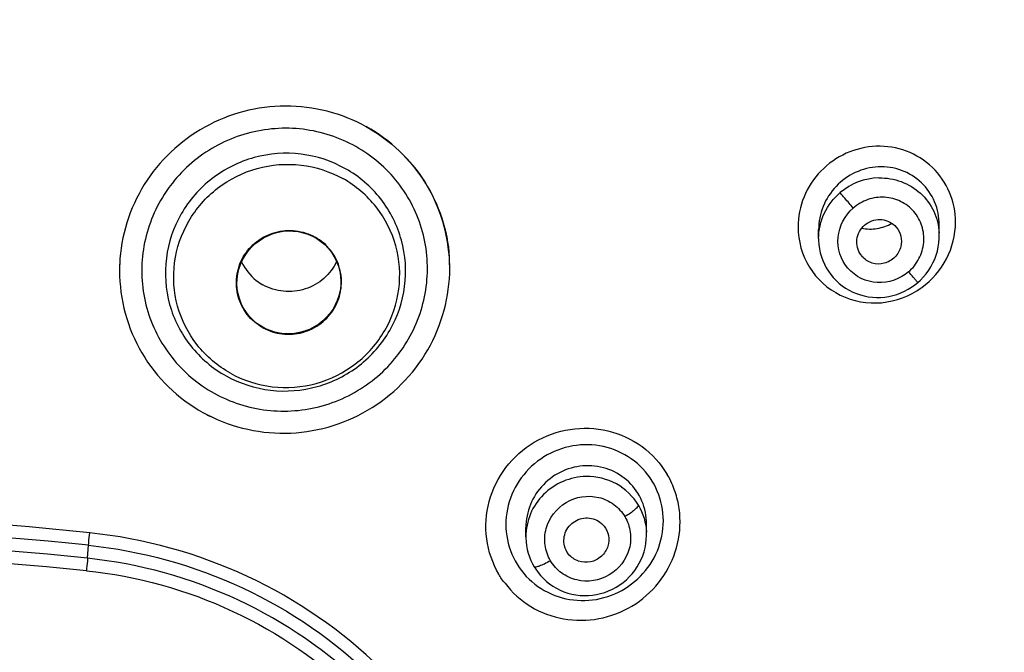
# Model space of a CAD drawing. Units: millimetres. Extents: x 0 to 800, y 0 to 1200.
# Drawn here: x 266 to 280, y 994 to 1003 of the extents above; entities that cross this region are included whole.
import ezdxf

# ---------------------------------------------------------------- set-up
doc = ezdxf.new("R2010")
doc.units = ezdxf.units.MM
doc.header["$LTSCALE"] = 78.222222
doc.layers.get('0').update_dxf_attribs({"linetype": 'CONTINUOUS'})

msp = doc.modelspace()

# ---------------------------------------------------------------- linework, layer by layer
at = {"color": 7, "linetype": 'Continuous'}
for p, q in [((271.079, 1001.458), (271.092, 1001.451)), ((278.796, 999.984), (278.796, 1000.134)), ((277.171, 999.95), (277.171, 1000.071)), ((277.171, 999.95), (277.171, 999.95)), ((278.796, 999.984), (278.796, 999.984)), ((273.229, 995.933), (273.229, 996.056)), ((274.854, 995.959), (274.854, 996.104)), ((273.229, 995.933), (273.229, 995.933)), ((267.327, 995.642), (267.34, 995.818))]:
    msp.add_line(p, q, dxfattribs=at)
for points in [[(277.171, 999.95), (277.171, 999.924), (277.175, 999.869), (277.182, 999.814), (277.193, 999.76), (277.208, 999.707), (277.227, 999.656), (277.249, 999.605), (277.274, 999.557), (277.303, 999.51), (277.334, 999.466), (277.369, 999.424), (277.407, 999.384), (277.447, 999.347), (277.49, 999.313), (277.535, 999.282), (277.582, 999.255), (277.63, 999.23), (277.681, 999.209), (277.733, 999.191), (277.786, 999.177), (277.84, 999.167), (277.895, 999.16), (277.951, 999.157), (278.006, 999.158), (278.061, 999.163), (278.116, 999.171), (278.171, 999.183), (278.224, 999.199), (278.276, 999.218), (278.327, 999.241), (278.376, 999.267), (278.423, 999.296), (278.468, 999.328), (278.508, 999.36)], [(278.508, 999.36), (278.543, 999.392), (278.582, 999.433), (278.619, 999.477), (278.653, 999.523), (278.683, 999.571), (278.71, 999.622), (278.734, 999.674), (278.754, 999.728), (278.77, 999.782), (278.782, 999.838), (278.791, 999.895), (278.795, 999.951), (278.796, 999.984)], [(273.229, 995.933), (273.229, 995.917), (273.231, 995.865), (273.238, 995.813), (273.247, 995.761), (273.26, 995.71), (273.276, 995.661), (273.296, 995.613), (273.318, 995.566), (273.339, 995.529)], [(273.339, 995.529), (273.361, 995.494), (273.393, 995.45), (273.427, 995.408), (273.465, 995.368), (273.505, 995.331), (273.548, 995.297), (273.593, 995.266), (273.64, 995.238), (273.69, 995.213), (273.741, 995.192), (273.793, 995.174), (273.847, 995.159), (273.902, 995.149), (273.958, 995.142), (274.013, 995.139), (274.07, 995.14), (274.125, 995.145), (274.181, 995.154), (274.236, 995.166), (274.29, 995.182), (274.343, 995.202), (274.394, 995.225), (274.444, 995.252), (274.492, 995.282), (274.538, 995.316), (274.582, 995.352), (274.622, 995.392), (274.66, 995.434), (274.696, 995.478), (274.727, 995.525), (274.756, 995.574), (274.781, 995.624), (274.803, 995.677), (274.82, 995.73), (274.834, 995.784), (274.845, 995.839), (274.851, 995.895), (274.854, 995.95), (274.854, 995.959)]]:
    msp.add_lwpolyline(points, dxfattribs=at)
for centre, radius, start, end in [((270.013, 999.537), 2.198, 60.5631, 60.9864), ((270.013, 999.536), 2.198, 59.1636, 60.5606), ((278.002, 999.934), 0.835, 91.2757, 130.3504), ((278.006, 999.984), 0.79, 0.0104, 3.0526), ((277.975, 999.899), 0.291, 210.2739, 220.918), ((269.946, 999.514), 2.189, 177.4492, 179.9988), ((269.941, 999.514), 2.184, 177.4655, 178.2894), ((269.942, 999.514), 2.185, 176.6065, 177.4653), ((270.021, 999.553), 2.183, 3.4059, 3.9501), ((270.019, 999.552), 2.185, 1.5082, 3.4057), ((270.018, 999.552), 2.186, 0.0012, 1.5083), ((269.943, 999.514), 2.186, 178.2895, 180.5344), ((270.019, 999.552), 2.185, 358.432, 0.0012), ((270.017, 999.552), 2.187, 359.9997, 0.1915), ((277.913, 1000.186), 1.105, 305.5068, 305.9048), ((269.951, 999.534), 2.205, 240.9101, 243.9501), ((262.988, 954.419), 41.796, 84.0013, 95.9987), ((262.988, 954.405), 41.641, 84.0011, 95.9989), ((274.07, 995.959), 0.784, 0.0606, 2.6218), ((262.988, 954.361), 41.509, 84, 96), ((262.988, 954.346), 41.354, 83.9998, 96.0003)]:
    msp.add_arc(centre, radius, start, end, dxfattribs=at)
msp.add_ellipse((270.038, 999.36), major_axis=(0.611, 0.347), ratio=0.983198, dxfattribs=at)
for points, knots in [([(262.988, 1020.762), (264.911, 1020.762), (268.763, 1020.418), (274.341, 1018.89), (279.537, 1016.399), (284.176, 1013.029), (288.098, 1008.895), (290.664, 1004.918), (292.234, 1001.51), (293.009, 999.302), (293.503, 997.501), (293.804, 996.135), (294.036, 994.757), (294.155, 993.832), (294.204, 993.369)], [0, 0, 0, 0, 0.126917, 0.253555, 0.379673, 0.505094, 0.629735, 0.753619, 0.815378, 0.877003, 0.907783, 0.938538, 0.969276, 1, 1, 1, 1]), ([(262.988, 1019.17), (266.016, 1019.17), (272.09, 1018.317), (280.435, 1014.581), (287.345, 1008.699), (290.626, 1003.623), (291.845, 1000.929)], [0, 0, 0, 0, 0.252698, 0.504077, 0.753243, 1, 1, 1, 1]), ([(241.728, 966.618), (241.359, 966.959), (240.628, 967.65), (239.591, 968.743), (238.61, 969.882), (237.381, 971.459), (235.997, 973.537), (234.132, 977.048), (232.812, 980.817), (232.084, 984.709), (231.88, 987.174), (231.865, 989.149), (231.923, 990.63), (232.078, 992.104), (232.293, 993.571), (232.578, 995.026), (232.943, 996.466), (233.382, 997.885), (234.06, 999.749), (235.086, 1002.016), (237.088, 1005.467), (240.24, 1009.4), (244.892, 1013.298), (250.241, 1016.243), (256.08, 1018.117), (262.185, 1018.853), (268.32, 1018.42), (274.252, 1016.838), (279.748, 1014.164), (282.996, 1011.71), (284.477, 1010.344)], [0, 0, 0, 0, 0.015656, 0.031288, 0.04689, 0.062465, 0.093528, 0.124492, 0.186115, 0.216879, 0.24762, 0.262989, 0.27836, 0.293742, 0.309119, 0.324512, 0.33991, 0.355327, 0.370756, 0.401659, 0.432651, 0.494847, 0.557465, 0.620475, 0.683793, 0.747286, 0.810796, 0.874175, 0.937279, 1, 1, 1, 1]), ([(271.079, 1001.458), (270.752, 1001.64), (269.989, 1001.836), (268.858, 1001.537), (268.008, 1000.734), (267.775, 999.983), (267.759, 999.611)], [0, 0, 0, 0, 0.249868, 0.500717, 0.751075, 1, 1, 1, 1]), ([(271.092, 1001.451), (271.402, 1001.277), (271.944, 1000.766), (272.174, 1000.057), (272.198, 999.703)], [0, 0, 0, 0, 0.500595, 1, 1, 1, 1]), ([(270.941, 1001.19), (270.723, 1001.313), (270.354, 1001.433), (269.85, 1001.444), (269.351, 1001.358), (268.774, 1001.071), (268.268, 1000.491), (268.022, 999.765), (268.076, 999.001), (268.422, 998.319), (268.813, 997.988), (269.03, 997.867)], [0, 0, 0, 0, 0.125082, 0.188131, 0.251257, 0.376918, 0.50223, 0.626971, 0.751252, 0.875452, 1, 1, 1, 1]), ([(272.204, 999.56), (272.202, 999.929), (272.005, 1000.682), (271.457, 1001.234), (271.139, 1001.424)], [0, 0, 0, 0, 0.499512, 1, 1, 1, 1]), ([(269.03, 997.867), (269.248, 997.746), (269.737, 997.589), (270.501, 997.65), (271.188, 997.995), (271.692, 998.573), (271.937, 999.296), (271.885, 1000.057), (271.544, 1000.737), (271.157, 1001.068), (270.941, 1001.19)], [0, 0, 0, 0, 0.125187, 0.250852, 0.376615, 0.502043, 0.626884, 0.751223, 0.875437, 1, 1, 1, 1]), ([(279.015, 1000.171), (279.015, 1000.308), (278.96, 1000.584), (278.722, 1000.931), (278.364, 1001.155), (277.946, 1001.222), (277.532, 1001.124), (277.183, 1000.879), (276.95, 1000.524), (276.894, 1000.245), (276.894, 1000.107)], [0, 0, 0, 0, 0.124274, 0.248088, 0.37217, 0.497071, 0.622809, 0.748937, 0.87483, 1, 1, 1, 1]), ([(270.8, 1000.892), (270.617, 1000.995), (270.205, 1001.13), (269.559, 1001.082), (268.979, 1000.793), (268.552, 1000.305), (268.346, 999.694), (268.391, 999.052), (268.682, 998.479), (269.011, 998.201), (269.194, 998.099)], [0, 0, 0, 0, 0.125154, 0.250799, 0.376527, 0.50191, 0.626728, 0.75109, 0.875373, 1, 1, 1, 1]), ([(269.251, 998.136), (269.08, 998.232), (268.772, 998.493), (268.501, 999.03), (268.46, 999.632), (268.655, 1000.204), (269.055, 1000.661), (269.6, 1000.933), (270.206, 1000.98), (270.593, 1000.855), (270.766, 1000.759)], [0, 0, 0, 0, 0.12454, 0.248634, 0.372815, 0.497564, 0.623026, 0.748929, 0.874746, 1, 1, 1, 1]), ([(278.796, 1000.134), (278.796, 1000.24), (278.754, 1000.453), (278.57, 1000.72), (278.294, 1000.891), (277.972, 1000.939), (277.656, 1000.859), (277.391, 1000.667), (277.213, 1000.393), (277.171, 1000.177), (277.171, 1000.071)], [0, 0, 0, 0, 0.124773, 0.248755, 0.372577, 0.496963, 0.622228, 0.748187, 0.874313, 1, 1, 1, 1]), ([(269.194, 998.099), (269.377, 997.998), (269.788, 997.865), (270.431, 997.917), (271.008, 998.206), (271.432, 998.692), (271.638, 999.3), (271.594, 999.939), (271.307, 1000.511), (270.982, 1000.79), (270.8, 1000.892)], [0, 0, 0, 0, 0.125185, 0.250843, 0.376598, 0.502024, 0.626868, 0.751213, 0.875434, 1, 1, 1, 1]), ([(269.251, 998.136), (269.423, 998.04), (269.81, 997.915), (270.416, 997.962), (270.961, 998.234), (271.362, 998.69), (271.557, 999.263), (271.515, 999.864), (271.244, 1000.402), (270.937, 1000.663), (270.766, 1000.759)], [0, 0, 0, 0, 0.125254, 0.251071, 0.376974, 0.502436, 0.627185, 0.751366, 0.87546, 1, 1, 1, 1]), ([(277.983, 1000.769), (278.085, 1000.771), (278.29, 1000.737), (278.555, 1000.576), (278.739, 1000.327), (278.789, 1000.127), (278.794, 1000.026)], [0, 0, 0, 0, 0.252091, 0.502303, 0.751174, 1, 1, 1, 1]), ([(277.171, 999.95), (277.171, 1000.066), (277.223, 1000.303), (277.371, 1000.494), (277.461, 1000.57)], [0, 0, 0, 0, 0.49793, 1, 1, 1, 1]), ([(277.638, 1000.362), (277.6, 1000.406), (277.541, 1000.476), (277.481, 1000.544), (277.461, 1000.57)], [0, 0, 0, 0, 0.63965, 1, 1, 1, 1]), ([(278.382, 999.503), (278.439, 999.552), (278.535, 999.674), (278.601, 999.895), (278.577, 1000.125), (278.465, 1000.325), (278.282, 1000.465), (278.059, 1000.522), (277.83, 1000.49), (277.695, 1000.412), (277.638, 1000.362)], [0, 0, 0, 0, 0.125961, 0.25132, 0.375814, 0.499695, 0.623674, 0.748395, 0.873918, 1, 1, 1, 1]), ([(278.382, 999.503), (278.27, 999.405), (277.959, 999.294), (277.518, 999.508), (277.37, 999.975), (277.525, 1000.266), (277.638, 1000.362)], [0, 0, 0, 0, 0.251846, 0.500282, 0.748445, 1, 1, 1, 1]), ([(277.724, 999.753), (277.688, 999.815), (277.664, 999.975), (277.796, 1000.171), (278.025, 1000.235), (278.168, 1000.161), (278.215, 1000.106)], [0, 0, 0, 0, 0.248635, 0.500301, 0.751736, 1, 1, 1, 1]), ([(277.751, 1000.09), (277.819, 1000.077), (277.962, 1000.075), (278.097, 1000.123), (278.158, 1000.157)], [0, 0, 0, 0, 0.498628, 1, 1, 1, 1]), ([(278.561, 999.291), (278.699, 999.391), (278.93, 999.658), (279.015, 1000.002), (279.015, 1000.171)], [0, 0, 0, 0, 0.501592, 1, 1, 1, 1]), ([(269.686, 998.75), (269.606, 998.795), (269.463, 998.916), (269.337, 999.166), (269.318, 999.446), (269.408, 999.712), (269.595, 999.925), (269.848, 1000.051), (270.13, 1000.073), (270.31, 1000.015), (270.39, 999.97)], [0, 0, 0, 0, 0.124546, 0.248634, 0.372815, 0.497564, 0.623026, 0.748928, 0.87474, 1, 1, 1, 1]), ([(276.894, 1000.107), (276.894, 999.92), (277, 999.536), (277.441, 999.139), (278.026, 999.034), (278.4, 999.176), (278.554, 999.287)], [0, 0, 0, 0, 0.248932, 0.497297, 0.747541, 1, 1, 1, 1]), ([(278.215, 1000.106), (278.245, 1000.071), (278.29, 999.985), (278.289, 999.889), (278.277, 999.844)], [0, 0, 0, 0, 0.498402, 1, 1, 1, 1]), ([(269.686, 998.75), (269.766, 998.705), (269.946, 998.647), (270.228, 998.669), (270.481, 998.796), (270.668, 999.008), (270.758, 999.274), (270.739, 999.554), (270.613, 999.804), (270.47, 999.926), (270.39, 999.97)], [0, 0, 0, 0, 0.12526, 0.251072, 0.376974, 0.502436, 0.627185, 0.751366, 0.875454, 1, 1, 1, 1]), ([(278.277, 999.844), (278.264, 999.79), (278.208, 999.689), (278.059, 999.603), (277.888, 999.605), (277.791, 999.668), (277.755, 999.709)], [0, 0, 0, 0, 0.250996, 0.502576, 0.752411, 1, 1, 1, 1]), ([(269.4, 999.636), (269.445, 999.54), (269.538, 999.424), (269.656, 999.346), (269.688, 999.328)], [0, 0, 0, 0, 0.74661, 1, 1, 1, 1]), ([(270.68, 999.644), (270.641, 999.557), (270.522, 999.398), (270.262, 999.252), (269.965, 999.221), (269.773, 999.281), (269.688, 999.328)], [0, 0, 0, 0, 0.246561, 0.496576, 0.748629, 1, 1, 1, 1]), ([(267.757, 999.514), (267.757, 999.132), (267.965, 998.353), (268.545, 997.794), (268.879, 997.608)], [0, 0, 0, 0, 0.499464, 1, 1, 1, 1]), ([(268.879, 997.608), (269.213, 997.422), (269.995, 997.225), (271.148, 997.55), (271.995, 998.395), (272.204, 999.172), (272.204, 999.552)], [0, 0, 0, 0, 0.249911, 0.500785, 0.751157, 1, 1, 1, 1]), ([(278.508, 999.36), (278.496, 999.371), (278.476, 999.396), (278.434, 999.443), (278.403, 999.479), (278.382, 999.503)], [0, 0, 0, 0, 0.249947, 0.499965, 1, 1, 1, 1]), ([(272.866, 995.428), (272.78, 995.572), (272.667, 995.9), (272.703, 996.418), (272.935, 996.885), (273.325, 997.234), (273.818, 997.412), (274.34, 997.393), (274.812, 997.175), (275.045, 996.918), (275.13, 996.773)], [0, 0, 0, 0, 0.123907, 0.248364, 0.373702, 0.499687, 0.625811, 0.751402, 0.876078, 1, 1, 1, 1]), ([(275.08, 996.147), (275.08, 996.283), (275.025, 996.558), (274.787, 996.903), (274.431, 997.129), (274.014, 997.199), (273.6, 997.106), (273.25, 996.865), (273.015, 996.513), (272.959, 996.236), (272.959, 996.099)], [0, 0, 0, 0, 0.123975, 0.247803, 0.372195, 0.497507, 0.623529, 0.749657, 0.875257, 1, 1, 1, 1]), ([(274.854, 996.104), (274.854, 996.209), (274.812, 996.421), (274.629, 996.687), (274.355, 996.859), (274.034, 996.91), (273.717, 996.836), (273.45, 996.648), (273.271, 996.376), (273.229, 996.162), (273.229, 996.056)], [0, 0, 0, 0, 0.124328, 0.248214, 0.37234, 0.497226, 0.622909, 0.748973, 0.874825, 1, 1, 1, 1]), ([(274.041, 996.744), (273.935, 996.742), (273.722, 996.697), (273.453, 996.516), (273.271, 996.249), (273.229, 996.037), (273.229, 995.933)], [0, 0, 0, 0, 0.251629, 0.502859, 0.752432, 1, 1, 1, 1]), ([(274.745, 996.356), (274.674, 996.475), (274.464, 996.678), (274.181, 996.746), (274.041, 996.744)], [0, 0, 0, 0, 0.497286, 1, 1, 1, 1]), ([(272.948, 995.305), (273.043, 995.182), (273.281, 994.965), (273.733, 994.797), (274.218, 994.801), (274.672, 994.973), (275.037, 995.294), (275.268, 995.718), (275.322, 996.116), (275.279, 996.428), (275.226, 996.577), (275.195, 996.649)], [0, 0, 0, 0, 0.123986, 0.248706, 0.374254, 0.500253, 0.626139, 0.751406, 0.875762, 0.937919, 1, 1, 1, 1]), ([(273.56, 995.609), (273.523, 995.673), (273.472, 995.818), (273.493, 996.12), (273.739, 996.448), (274.146, 996.509), (274.421, 996.38), (274.525, 996.267), (274.562, 996.203)], [0, 0, 0, 0, 0.125067, 0.250655, 0.499629, 0.749011, 0.874894, 1, 1, 1, 1]), ([(274.745, 996.356), (274.744, 996.346), (274.725, 996.323), (274.689, 996.289), (274.632, 996.246), (274.588, 996.218), (274.562, 996.203)], [0, 0, 0, 0, 0.129029, 0.338356, 0.635746, 1, 1, 1, 1]), ([(272.959, 996.099), (272.959, 995.962), (273.014, 995.687), (273.252, 995.341), (273.608, 995.116), (274.025, 995.046), (274.439, 995.139), (274.789, 995.38), (275.024, 995.732), (275.08, 996.01), (275.08, 996.147)], [0, 0, 0, 0, 0.124008, 0.247878, 0.372281, 0.497569, 0.623565, 0.749685, 0.875282, 1, 1, 1, 1]), ([(274.562, 996.203), (274.6, 996.139), (274.65, 995.994), (274.63, 995.692), (274.383, 995.364), (273.977, 995.303), (273.702, 995.431), (273.598, 995.545), (273.56, 995.609)], [0, 0, 0, 0, 0.125037, 0.250615, 0.499608, 0.748979, 0.874868, 1, 1, 1, 1]), ([(273.749, 995.809), (273.733, 995.874), (273.748, 996.019), (273.9, 996.173), (274.115, 996.204), (274.24, 996.128), (274.282, 996.076)], [0, 0, 0, 0, 0.248631, 0.500148, 0.751566, 1, 1, 1, 1]), ([(274.282, 996.076), (274.311, 996.039), (274.353, 995.95), (274.346, 995.852), (274.333, 995.807)], [0, 0, 0, 0, 0.498813, 1, 1, 1, 1]), ([(267.34, 995.818), (267.341, 995.831), (267.345, 995.887), (267.351, 995.943), (267.356, 995.985)], [0, 0, 0, 0, 0.233711, 1, 1, 1, 1]), ([(273.153, 990.318), (273.075, 991.034), (272.663, 992.454), (271.362, 994.246), (269.529, 995.511), (268.086, 995.909), (267.356, 995.985)], [0, 0, 0, 0, 0.2477, 0.496491, 0.747277, 1, 1, 1, 1]), ([(267.34, 995.818), (268.053, 995.743), (269.461, 995.355), (271.251, 994.12), (272.52, 992.371), (272.922, 990.986), (272.999, 990.287)], [0, 0, 0, 0, 0.252743, 0.503553, 0.752373, 1, 1, 1, 1]), ([(274.333, 995.807), (274.317, 995.755), (274.255, 995.657), (274.103, 995.579), (273.933, 995.589), (273.838, 995.655), (273.805, 995.697)], [0, 0, 0, 0, 0.250333, 0.501892, 0.752172, 1, 1, 1, 1]), ([(267.327, 995.642), (267.326, 995.629), (267.321, 995.573), (267.315, 995.517), (267.311, 995.474)], [0, 0, 0, 0, 0.233723, 1, 1, 1, 1]), ([(272.854, 990.241), (272.779, 990.923), (272.387, 992.276), (271.146, 993.984), (269.398, 995.19), (268.023, 995.569), (267.327, 995.642)], [0, 0, 0, 0, 0.247705, 0.496497, 0.747279, 1, 1, 1, 1]), ([(273.56, 995.609), (273.534, 995.593), (273.486, 995.567), (273.417, 995.538), (273.375, 995.524), (273.343, 995.522), (273.339, 995.529)], [0, 0, 0, 0, 0.386597, 0.689742, 0.893799, 1, 1, 1, 1]), ([(267.311, 995.474), (267.99, 995.403), (269.33, 995.033), (271.034, 993.858), (272.243, 992.193), (272.626, 990.875), (272.699, 990.21)], [0, 0, 0, 0, 0.252741, 0.503549, 0.752372, 1, 1, 1, 1])]:
    msp.add_open_spline(points, degree=3, knots=knots, dxfattribs=at)
for points in [[(275.195, 996.649), (275.178, 996.693), (275.157, 996.735), (275.13, 996.773)], [(274.745, 996.356), (274.809, 996.248), (274.847, 996.12), (274.853, 995.994)], [(273.805, 995.697), (273.778, 995.729), (273.759, 995.768), (273.749, 995.809)], [(272.948, 995.305), (272.915, 995.342), (272.888, 995.384), (272.866, 995.428)]]:
    msp.add_open_spline(points, degree=3, dxfattribs=at)

doc.saveas('drawing.dxf')
